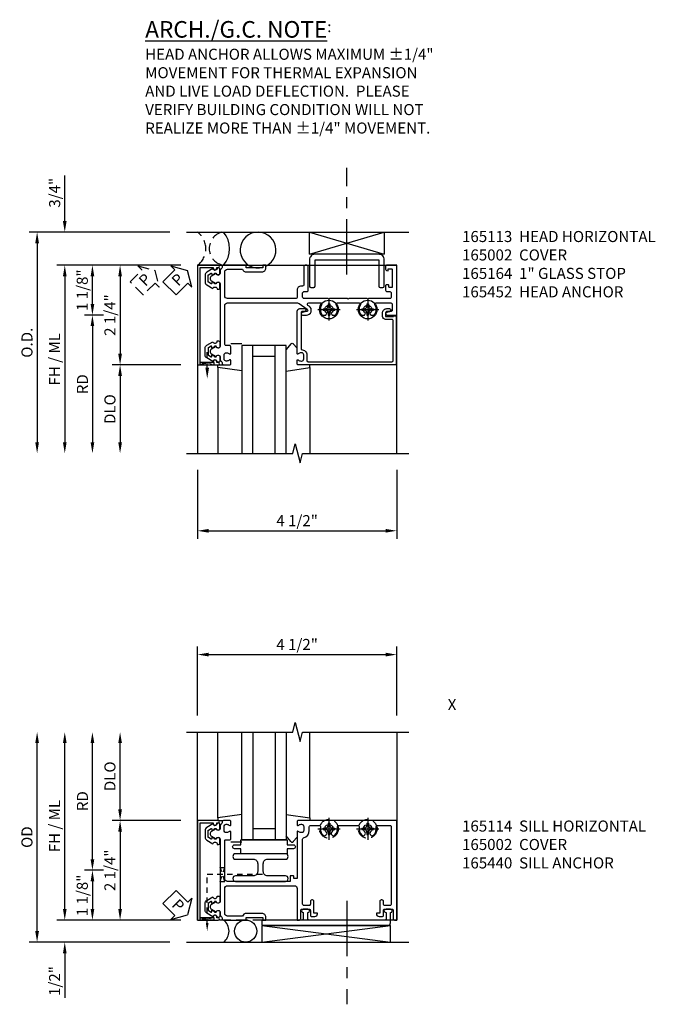
# Model space of a CAD drawing. Extents: x 0 to 172, y 0 to 109.
# Drawn here: x 119 to 133, y 84 to 106 of the extents above; entities that cross this region are included whole.
import ezdxf
from ezdxf.enums import TextEntityAlignment as Align

# ---------------------------------------------------------------- set-up
doc = ezdxf.new("R2010")
doc.units = 0
doc.header["$MEASUREMENT"] = 0
for name, pattern in [('CENTER', [2, 1.25, -0.25, 0.25, -0.25]), ('HIDDEN', [0.375, 0.25, -0.125]), ('HIDDEN2', [0.1875, 0.125, -0.0625])]:
    doc.linetypes.add(name, pattern=pattern)
doc.layers.get('0').update_dxf_attribs({"color": 4, "linetype": 'CONTINUOUS'})
for name, color, linetype in [('CENTER', 1, 'CENTER'), ('DIME', 2, 'CONTINUOUS'), ('EXTERIOR SEAL', 3, 'HIDDEN'), ('HIDDEN', 3, 'HIDDEN'), ('HIDDEN2', 3, 'HIDDEN2'), ('P_ATTR', 3, 'CONTINUOUS'), ('TEXT', 3, 'CONTINUOUS')]:
    doc.layers.add(name, color=color, linetype=linetype)
doc.styles.get("Standard").update_dxf_attribs({"font": 'arial.ttf'})
doc.dimstyles.new('EXT_ON-OFF', dxfattribs={"dimscale": 2, "dimtxt": 0.125, "dimasz": 0.125, "dimexe": 0.09, "dimexo": 0.1875, "dimgap": 0.05, "dimtad": 3, "dimdec": 5, "dimzin": 3, "dimdsep": 46, "dimlunit": 5, "dimtxsty": 'STANDARD', "dimcen": 0, "dimse2": 1, "dimazin": 0, "dimtfac": 1, "dimtdec": 5, "dimtofl": 0, "dimtmove": 0, "dimatfit": 0, "dimfxl": 1, "dimfrac": 2, "dimtolj": 1, "dimtzin": 3, "dimarcsym": 0})
doc.dimstyles.new('EXT_ON-ON', dxfattribs={"dimscale": 2, "dimtxt": 0.125, "dimasz": 0.125, "dimexe": 0.09, "dimexo": 0.1875, "dimgap": 0.05, "dimtad": 3, "dimdec": 5, "dimzin": 3, "dimdsep": 46, "dimlunit": 5, "dimtxsty": 'STANDARD', "dimcen": 0, "dimazin": 0, "dimtfac": 1, "dimtdec": 5, "dimtofl": 0, "dimtmove": 0, "dimatfit": 0, "dimfxl": 1, "dimfrac": 2, "dimtolj": 1, "dimtzin": 3, "dimarcsym": 0})

# ---------------------------------------------------------------- blocks, each defined once
blk = doc.blocks.new('*D69')
at = {"layer": 'DIME', "color": 0, "lineweight": -2, "transparency": 16777216}
for p, q in [((-4, 2.125), (-4, 3.153)), ((-1.625, 1.875), (-4.18, 1.875)), ((-1.375, 1.125), (-4.18, 1.125)), ((-4, 0.875), (-4, 0.625))]:
    blk.add_line(p, q, dxfattribs=at)
at = {"layer": 'DIME', "color": 0, "transparency": 16777216}
for points in [[(-4.042, 2.125), (-3.958, 2.125), (-4, 1.875)], [(-4.042, 0.875), (-3.958, 0.875), (-4, 1.125)]]:
    blk.add_solid(points, dxfattribs=at)
at = {"layer": 'DIME', "color": 0, "transparency": 16777216, "insert": (-4.229, 2.764), "char_height": 0.25, "attachment_point": 5, "rotation": 90}
blk.add_mtext('\\A1;3/4"', dxfattribs=at)
blk = doc.blocks.new('*D70')
at = {"layer": 'DIME', "color": 0, "lineweight": -2, "transparency": 16777216}
for p, q in [((-1.625, 1.875), (-4.805, 1.875)), ((-4.625, 1.625), (-4.625, -2.875))]:
    blk.add_line(p, q, dxfattribs=at)
at = {"layer": 'DIME', "color": 0, "transparency": 16777216}
for points in [[(-4.667, 1.625), (-4.583, 1.625), (-4.625, 1.875)], [(-4.667, -2.875), (-4.583, -2.875), (-4.625, -3.125)]]:
    blk.add_solid(points, dxfattribs=at)
at = {"layer": 'DIME', "color": 0, "transparency": 16777216, "insert": (-4.854, -0.625), "char_height": 0.25, "attachment_point": 5, "rotation": 90}
blk.add_mtext('\\A1;O.D.', dxfattribs=at)
blk = doc.blocks.new('B165106')
blk.add_lwpolyline([(-1.375, 1.655, 0.414214), (-1.25, 1.53), (-0.655, 1.53, 0.414214), (-0.625, 1.56), (-0.625, 1.625, 0.414214), (-0.655, 1.655), (-1.25, 1.655), (-1.25, 3.095), (-0.655, 3.095, 0.414214), (-0.625, 3.125), (-0.625, 3.19, 0.414214), (-0.655, 3.22), (-1.25, 3.22, 0.414214), (-1.375, 3.095)], format="xyb", close=True)
blk = doc.blocks.new('B165452')
blk.add_blockref('B165106', (0, 0))
blk = doc.blocks.new('*D25')
at = {"layer": 'DIME', "color": 0, "lineweight": -2, "transparency": 16777216}
for p, q in [((122.834, 96.08), (122.834, 94.525)), ((127.334, 96.08), (127.334, 94.525)), ((123.084, 94.705), (127.084, 94.705))]:
    blk.add_line(p, q, dxfattribs=at)
at = {"layer": 'DIME', "color": 0, "transparency": 16777216}
for points in [[(123.084, 94.746), (123.084, 94.663), (122.834, 94.705)], [(127.084, 94.746), (127.084, 94.663), (127.334, 94.705)]]:
    blk.add_solid(points, dxfattribs=at)
at = {"layer": 'DIME', "color": 0, "transparency": 16777216, "insert": (125.084, 94.934), "char_height": 0.25, "attachment_point": 5}
blk.add_mtext('\\A1;4 1/2"', dxfattribs=at)
blk = doc.blocks.new('*D26')
at = {"layer": 'DIME', "color": 0, "lineweight": -2, "transparency": 16777216}
for p, q in [((122.459, 100.705), (119.654, 100.705)), ((119.834, 100.455), (119.834, 96.705))]:
    blk.add_line(p, q, dxfattribs=at)
at = {"layer": 'DIME', "color": 0, "transparency": 16777216}
for points in [[(119.793, 100.455), (119.876, 100.455), (119.834, 100.705)], [(119.793, 96.705), (119.876, 96.705), (119.834, 96.455)]]:
    blk.add_solid(points, dxfattribs=at)
at = {"layer": 'DIME', "color": 0, "transparency": 16777216, "insert": (119.605, 98.58), "char_height": 0.25, "attachment_point": 5, "rotation": 90}
blk.add_mtext('\\A1;FH / ML', dxfattribs=at)
blk = doc.blocks.new('*D27')
at = {"layer": 'DIME', "color": 0, "lineweight": -2, "transparency": 16777216}
for p, q in [((122.459, 98.455), (120.904, 98.455)), ((121.084, 98.205), (121.084, 96.705))]:
    blk.add_line(p, q, dxfattribs=at)
at = {"layer": 'DIME', "color": 0, "transparency": 16777216}
for points in [[(121.043, 98.205), (121.126, 98.205), (121.084, 98.455)], [(121.043, 96.705), (121.126, 96.705), (121.084, 96.455)]]:
    blk.add_solid(points, dxfattribs=at)
at = {"layer": 'DIME', "color": 0, "transparency": 16777216, "insert": (120.855, 97.455), "char_height": 0.25, "attachment_point": 5, "rotation": 90}
blk.add_mtext('\\A1;DLO', dxfattribs=at)
blk = doc.blocks.new('*D28')
at = {"layer": 'DIME', "color": 0, "lineweight": -2, "transparency": 16777216}
for p, q in [((122.459, 100.705), (120.904, 100.705)), ((121.084, 100.455), (121.084, 98.705)), ((122.459, 98.455), (120.904, 98.455))]:
    blk.add_line(p, q, dxfattribs=at)
at = {"layer": 'DIME', "color": 0, "transparency": 16777216}
for points in [[(121.043, 100.455), (121.126, 100.455), (121.084, 100.705)], [(121.043, 98.705), (121.126, 98.705), (121.084, 98.455)]]:
    blk.add_solid(points, dxfattribs=at)
at = {"layer": 'DIME', "color": 0, "transparency": 16777216, "insert": (120.855, 99.58), "char_height": 0.25, "attachment_point": 5, "rotation": 90}
blk.add_mtext('\\A1;2 1/4"', dxfattribs=at)
blk = doc.blocks.new('PSEAL1')
at = {"layer": 'TEXT', "color": 7}
for p, q in [((-0.196, 0.21), (-0.196, 0.338)), ((-0.196, 0.338), (0, 0)), ((-0.575, 0.21), (-0.196, 0.21)), ((-0.575, 0.21), (-0.575, -0.21)), ((-0.196, -0.338), (0, 0)), ((-0.575, -0.21), (-0.196, -0.21)), ((-0.196, -0.21), (-0.196, -0.338))]:
    blk.add_line(p, q, dxfattribs=at)
at = {"layer": 'TEXT', "color": 3}
blk.add_text('P', height=0.25, dxfattribs=at).set_placement((-0.413, -0.116))
blk = doc.blocks.new('B165301')
blk.add_lwpolyline([(-0.695, -0.944, 0.57735), (-0.68, -0.935), (-0.68, -0.91, -0.57735), (-0.665, -0.901), (-0.625, -0.924, -0.267949), (-0.62, -0.933), (-0.62, -0.935, 0.414214), (-0.61, -0.945), (-0.576, -0.945, -1), (-0.496, -0.945), (-0.496, -1.035, -0.414214), (-0.526, -1.065), (-0.556, -1.065, 0.84909), (-0.653, -1.049), (-0.79, -0.97, -0.267949), (-0.83, -0.901), (-0.83, -0.749, -0.267949), (-0.79, -0.68), (-0.653, -0.601, 0.84909), (-0.556, -0.585), (-0.526, -0.585, -0.414214), (-0.496, -0.615), (-0.496, -0.705, -1), (-0.576, -0.705), (-0.61, -0.705, 0.414214), (-0.62, -0.715), (-0.62, -0.717, -0.267949), (-0.625, -0.726), (-0.665, -0.749, -0.57735), (-0.68, -0.74), (-0.68, -0.715, 0.414214), (-0.69, -0.705), (-0.694, -0.705), (-0.755, -0.741, 0.267949), (-0.76, -0.749), (-0.76, -0.901, 0.267949), (-0.755, -0.909)], format="xyb", close=True)
blk = doc.blocks.new('B165113')
blk.add_lwpolyline([(-0.655, 1.37), (-0.655, 1.34, 0.414214), (-0.565, 1.25), (-0.405, 1.25, -0.414214), (-0.375, 1.22), (-0.375, -0.326, -0.414214), (-0.435, -0.386), (-0.975, -0.386, -0.414214), (-1.035, -0.326), (-1.035, 0.015, 0.317837), (-0.975, 0.1), (-0.975, 0.455, 0.414214), (-1.065, 0.545), (-1.125, 0.545), (-1.125, 0.475), (-1.065, 0.475), (-1.065, 0.1), (-1.125, 0.1), (-1.125, -0.414, 0.401801), (-1.096, -0.444, -0.223331), (-1.03, -0.478, 0.234531), (-1.014, -0.486), (-0.955, -0.486, -0.84909), (-0.939, -0.583), (-0.879, -0.687, 0.57735), (-0.771, -0.687), (-0.711, -0.583, -0.84909), (-0.695, -0.486), (0.695, -0.486, -0.84909), (0.711, -0.583), (0.771, -0.687, 0.57735), (0.879, -0.687), (0.939, -0.583, -0.84909), (0.955, -0.486), (1.014, -0.486, 0.234531), (1.03, -0.478, -0.223331), (1.096, -0.444, 0.401801), (1.125, -0.414), (1.125, -0.27, 0.414214), (1.105, -0.25), (1.023, -0.25, 0.669376), (1.012, -0.276, -0.199773), (1.039, -0.339), (1.039, -0.35, -0.414214), (0.989, -0.4), (0.901, -0.4, -0.414214), (0.851, -0.35), (0.851, -0.339, -0.199773), (0.878, -0.276, 0.669376), (0.867, -0.25), (0.717, -0.25, 0.414214), (0.687, -0.28), (0.687, -0.356, -0.414214), (0.657, -0.386), (-0.215, -0.386, -0.414214), (-0.275, -0.326), (-0.275, 1.257, -0.153915), (-0.264, 1.293), (-0.135, 1.477, -0.657204), (-0.081, 1.466), (-0.059, 1.364, 0.902399), (0, 1.37), (0, 1.46, 0.73323), (-0.2, 1.523), (-0.22, 1.494, -0.73323), (-0.275, 1.511), (-0.275, 1.779, -0.590403), (-0.229, 1.804, 0.325399), (0, 1.819), (0, 1.897), (-0.043, 1.921, -3.732051), (-0.043, 2.016), (0, 2.041), (0, 2.119, 0.325399), (-0.229, 2.134, -0.590403), (-0.275, 2.159), (-0.275, 2.654, -0.590403), (-0.229, 2.679, 0.325399), (0, 2.694), (0, 2.772), (-0.043, 2.796, -3.732051), (-0.043, 2.891), (0, 2.916), (0, 2.994, 0.325399), (-0.229, 3.009, -0.590403), (-0.275, 3.034), (-0.275, 3.37, -0.414214), (-0.245, 3.4), (-0.113, 3.4, -0.348254), (-0.084, 3.377), (-0.059, 3.273, 0.890995), (0, 3.28), (0, 3.5), (-1.125, 3.5), (-1.125, 3.27, 0.414214), (-1.105, 3.25), (-1.039, 3.25, 0.339454), (-1.01, 3.272), (-1, 3.31), (-1.045, 3.31), (-1.045, 3.385, -0.414214), (-1.03, 3.4), (-0.635, 3.4, -0.414214), (-0.625, 3.39), (-0.625, 3.334, -0.414214), (-0.635, 3.324), (-0.665, 3.324, 0.414214), (-0.685, 3.304), (-0.685, 3.27, 0.414214), (-0.665, 3.25), (-0.56, 3.25, 0.414214), (-0.53, 3.28), (-0.53, 3.345, -0.414214), (-0.5, 3.375), (-0.405, 3.375, -0.414214), (-0.375, 3.345), (-0.375, 2.859), (-0.36, 2.844), (-0.375, 2.829), (-0.375, 2.421), (-0.36, 2.406), (-0.375, 2.391), (-0.375, 1.984), (-0.36, 1.969), (-0.375, 1.954), (-0.375, 1.405, -0.414214), (-0.405, 1.375), (-0.5, 1.375, -0.414214), (-0.53, 1.405), (-0.53, 1.47, 0.414214), (-0.56, 1.5), (-1.095, 1.5, 0.414214), (-1.125, 1.47), (-1.125, 1.43, 0.414214), (-1.095, 1.4), (-0.685, 1.4, -0.414214)], format="xyb", close=True)
blk = doc.blocks.new('B165164')
blk.add_lwpolyline([(1.105, 1.25), (1.023, 1.25, -0.669376), (1.012, 1.276, 0.199773), (1.039, 1.339), (1.039, 1.35, 0.414214), (0.989, 1.4), (0.901, 1.4, 0.414214), (0.851, 1.35), (0.851, 1.339, 0.199773), (0.878, 1.276, -0.669376), (0.867, 1.25), (-0.086, 1.25, -0.414214), (-0.146, 1.31), (-0.146, 1.424, -1), (-0.084, 1.424), (-0.084, 1.37, 0.414214), (-0.054, 1.34), (0.781, 1.34), (0.781, 1.35, -0.414214), (0.901, 1.47), (1.025, 1.47, 0.414214), (1.055, 1.5), (1.055, 3.39, 0.414214), (1.025, 3.42), (0.131, 3.42, 0.414214), (0.101, 3.39), (0.101, 3.249, -0.414214), (0.031, 3.179), (-0.046, 3.179, -0.414214), (-0.146, 3.279), (-0.146, 3.334, -1), (-0.084, 3.334), (-0.084, 3.28, 0.414214), (-0.053, 3.249), (0.031, 3.249), (0.031, 3.428), (0.016, 3.428), (0.016, 3.49), (1.125, 3.49), (1.125, 1.27, -0.414214)], format="xyb", close=True)
blk = doc.blocks.new('*D29')
at = {"layer": 'DIME', "color": 0, "lineweight": -2, "transparency": 16777216}
for p, q in [((120.709, 99.58), (120.279, 99.58)), ((120.459, 99.33), (120.459, 96.705))]:
    blk.add_line(p, q, dxfattribs=at)
at = {"layer": 'DIME', "color": 0, "transparency": 16777216}
for points in [[(120.418, 99.33), (120.501, 99.33), (120.459, 99.58)], [(120.418, 96.705), (120.501, 96.705), (120.459, 96.455)]]:
    blk.add_solid(points, dxfattribs=at)
at = {"layer": 'DIME', "color": 0, "transparency": 16777216, "insert": (120.234, 98.017), "char_height": 0.25, "attachment_point": 5, "rotation": 90}
blk.add_mtext('\\A1;RD', dxfattribs=at)
blk = doc.blocks.new('*D30')
at = {"layer": 'DIME', "color": 0, "lineweight": -2, "transparency": 16777216}
for p, q in [((122.459, 100.705), (120.279, 100.705)), ((120.459, 99.83), (120.459, 100.455)), ((120.709, 99.58), (120.279, 99.58))]:
    blk.add_line(p, q, dxfattribs=at)
at = {"layer": 'DIME', "color": 0, "transparency": 16777216}
for points in [[(120.418, 100.455), (120.501, 100.455), (120.459, 100.705)], [(120.418, 99.83), (120.501, 99.83), (120.459, 99.58)]]:
    blk.add_solid(points, dxfattribs=at)
at = {"layer": 'DIME', "color": 0, "transparency": 16777216, "insert": (120.23, 100.142), "char_height": 0.25, "attachment_point": 5, "rotation": 90}
blk.add_mtext('\\A1;1 1/8"', dxfattribs=at)
blk = doc.blocks.new('B027850')
for p, q in [((-0.4, 0.317), (0.14, 0.24)), ((0.14, 0.24), (0.14, 0.18)), ((0.14, 0.18), (0.024, 0.18)), ((-0.15, -0.3), (-0.4, -0.3))]:
    blk.add_line(p, q)
blk = doc.blocks.new('B027851')
for p, q in [((-0.4, 0.319), (0.14, 0.24)), ((0.14, 0.24), (0.14, 0.18)), ((0.14, 0.18), (0.073, 0.18)), ((-0.289, -0.296), (-0.4, -0.164)), ((-0.15, -0.197), (-0.236, -0.296))]:
    blk.add_line(p, q)
blk.add_arc((-0.262, -0.274), 0.035, 220, 319.4311)
blk = doc.blocks.new('B165002')
blk.add_lwpolyline([(1.075, -0.94), (-1.075, -0.94), (-1.075, -0.646), (-1.055, -0.646, 1), (-1.055, -0.566), (-1.075, -0.566), (-1.075, -0.531, 1), (-1.125, -0.531), (-1.125, -1), (1.125, -1), (1.125, -0.531, 1), (1.075, -0.531), (1.075, -0.566), (1.055, -0.566, 1), (1.055, -0.646), (1.075, -0.646)], format="xyb", close=True)
blk = doc.blocks.new('B128267H')
for p, q in [((-0.13, 0.017), (-0.13, -0.017)), ((-0.13, 0.017), (-0.082, 0.017)), ((-0.017, 0.13), (0.017, 0.13)), ((-0.017, 0.13), (-0.017, 0.082)), ((0.017, 0.13), (0.017, 0.082)), ((0.082, 0.017), (0.13, 0.017)), ((0.13, 0.017), (0.13, -0.017)), ((-0.13, -0.017), (-0.082, -0.017)), ((-0.017, -0.082), (-0.017, -0.13)), ((-0.017, -0.13), (0.017, -0.13)), ((0.017, -0.082), (0.017, -0.13)), ((0.082, -0.017), (0.13, -0.017))]:
    blk.add_line(p, q)
blk.add_circle((0, 0), 0.212)
for centre, start, end in [((-0.082, 0.082), 270, 0), ((0.082, 0.082), 180, 270), ((-0.082, -0.082), 0, 89.9999), ((0.082, -0.082), 90, 180)]:
    blk.add_arc(centre, 0.0647, start, end)
at = {"layer": 'CENTER'}
for p, q in [((0, 0.25), (0, -0.25)), ((-0.25, 0), (0.25, 0))]:
    blk.add_line(p, q, dxfattribs=at)
blk = doc.blocks.new('B165116')
blk.add_lwpolyline([(-1.155, 0.45375), (-1.22, 0.45375, -0.41421356), (-1.25, 0.48375), (-1.25, 3.2975, -0.41421356), (-1.1875, 3.36), (-0.955, 3.36, -1), (-0.875, 3.36), (-0.875, 3.26, -1), (-0.955, 3.26), (-1.095, 3.26, 0.41421356), (-1.125, 3.23), (-1.125, 1.52, 0.41421356), (-1.095, 1.49), (-0.955, 1.49, -1), (-0.875, 1.49), (-0.875, 1.39, -1), (-0.955, 1.39), (-1.095, 1.39, 0.41421356), (-1.125, 1.36), (-1.125, 0.48375, -0.41421356)], format="xyb", close=True)
blk = doc.blocks.new('B165440')
blk.add_blockref('B165116', (0, 0))
blk = doc.blocks.new('S165MD250')
for p, q in [((0.454, -1.625), (3.36, -1.25)), ((0.454, -1.25), (3.36, -1.625))]:
    blk.add_line(p, q)
blk.add_lwpolyline([(0.454, -1.25), (0.454, -1.625), (3.36, -1.625), (3.36, -1.25)], close=True)
at = {"layer": 'CENTER'}
blk.add_line((2.375, -0.687), (2.375, -3.028), dxfattribs=at)
at = {"xscale": -1, "rotation": 270}
blk.add_blockref('B165440', (0, 0), dxfattribs=at)
blk = doc.blocks.new('*D152')
at = {"layer": 'DIME', "color": 0, "lineweight": -2, "transparency": 16777216}
for p, q in [((122.834, 90.532), (122.834, 92.087)), ((123.084, 91.907), (127.084, 91.907)), ((127.334, 90.532), (127.334, 92.087))]:
    blk.add_line(p, q, dxfattribs=at)
at = {"layer": 'DIME', "color": 0, "transparency": 16777216}
for points in [[(123.084, 91.949), (123.084, 91.865), (122.834, 91.907)], [(127.084, 91.949), (127.084, 91.865), (127.334, 91.907)]]:
    blk.add_solid(points, dxfattribs=at)
at = {"layer": 'DIME', "color": 0, "transparency": 16777216, "insert": (125.084, 92.136), "char_height": 0.25, "attachment_point": 5}
blk.add_mtext('\\A1;4 1/2"', dxfattribs=at)
blk = doc.blocks.new('14GASK01')
blk.add_lwpolyline([(0.4, -0.317), (-0.14, -0.24), (-0.14, -0.18)])
blk = doc.blocks.new('*D153')
at = {"layer": 'DIME', "color": 0, "lineweight": -2, "transparency": 16777216}
for p, q in [((119.209, 85.657), (119.209, 89.907)), ((122.209, 85.407), (119.029, 85.407))]:
    blk.add_line(p, q, dxfattribs=at)
at = {"layer": 'DIME', "color": 0, "transparency": 16777216}
for points in [[(119.168, 89.907), (119.251, 89.907), (119.209, 90.157)], [(119.168, 85.657), (119.251, 85.657), (119.209, 85.407)]]:
    blk.add_solid(points, dxfattribs=at)
at = {"layer": 'DIME', "color": 0, "transparency": 16777216, "insert": (118.98, 87.782), "char_height": 0.25, "attachment_point": 5, "rotation": 90}
blk.add_mtext('\\A1;OD', dxfattribs=at)
blk = doc.blocks.new('*D154')
at = {"layer": 'DIME', "color": 0, "lineweight": -2, "transparency": 16777216}
for p, q in [((119.834, 86.157), (119.834, 89.907)), ((122.459, 85.907), (119.654, 85.907))]:
    blk.add_line(p, q, dxfattribs=at)
at = {"layer": 'DIME', "color": 0, "transparency": 16777216}
for points in [[(119.793, 89.907), (119.876, 89.907), (119.834, 90.157)], [(119.793, 86.157), (119.876, 86.157), (119.834, 85.907)]]:
    blk.add_solid(points, dxfattribs=at)
at = {"layer": 'DIME', "color": 0, "transparency": 16777216, "insert": (119.605, 88.032), "char_height": 0.25, "attachment_point": 5, "rotation": 90}
blk.add_mtext('\\A1;FH / ML', dxfattribs=at)
blk = doc.blocks.new('*D155')
at = {"layer": 'DIME', "color": 0, "lineweight": -2, "transparency": 16777216}
for p, q in [((120.459, 87.282), (120.459, 89.907)), ((120.709, 87.032), (120.279, 87.032))]:
    blk.add_line(p, q, dxfattribs=at)
at = {"layer": 'DIME', "color": 0, "transparency": 16777216}
for points in [[(120.418, 89.907), (120.501, 89.907), (120.459, 90.157)], [(120.418, 87.282), (120.501, 87.282), (120.459, 87.032)]]:
    blk.add_solid(points, dxfattribs=at)
at = {"layer": 'DIME', "color": 0, "transparency": 16777216, "insert": (120.234, 88.595), "char_height": 0.25, "attachment_point": 5, "rotation": 90}
blk.add_mtext('\\A1;RD', dxfattribs=at)
blk = doc.blocks.new('*D156')
at = {"layer": 'DIME', "color": 0, "lineweight": -2, "transparency": 16777216}
for p, q in [((121.084, 88.407), (121.084, 89.907)), ((122.459, 88.157), (120.904, 88.157))]:
    blk.add_line(p, q, dxfattribs=at)
at = {"layer": 'DIME', "color": 0, "transparency": 16777216}
for points in [[(121.043, 89.907), (121.126, 89.907), (121.084, 90.157)], [(121.043, 88.407), (121.126, 88.407), (121.084, 88.157)]]:
    blk.add_solid(points, dxfattribs=at)
at = {"layer": 'DIME', "color": 0, "transparency": 16777216, "insert": (120.855, 89.157), "char_height": 0.25, "attachment_point": 5, "rotation": 90}
blk.add_mtext('\\A1;DLO', dxfattribs=at)
blk = doc.blocks.new('*D157')
at = {"layer": 'DIME', "color": 0, "lineweight": -2, "transparency": 16777216}
for p, q in [((119.834, 86.157), (119.834, 86.407)), ((122.459, 85.907), (119.654, 85.907)), ((122.209, 85.407), (119.654, 85.407)), ((119.834, 85.157), (119.834, 84.152))]:
    blk.add_line(p, q, dxfattribs=at)
at = {"layer": 'DIME', "color": 0, "transparency": 16777216}
for points in [[(119.793, 86.157), (119.876, 86.157), (119.834, 85.907)], [(119.793, 85.157), (119.876, 85.157), (119.834, 85.407)]]:
    blk.add_solid(points, dxfattribs=at)
at = {"layer": 'DIME', "color": 0, "transparency": 16777216, "insert": (119.605, 84.53), "char_height": 0.25, "attachment_point": 5, "rotation": 90}
blk.add_mtext('\\A1;1/2"', dxfattribs=at)
blk = doc.blocks.new('*D158')
at = {"layer": 'DIME', "color": 0, "lineweight": -2, "transparency": 16777216}
for p, q in [((120.709, 87.032), (120.279, 87.032)), ((120.459, 86.782), (120.459, 86.157)), ((122.459, 85.907), (120.279, 85.907))]:
    blk.add_line(p, q, dxfattribs=at)
at = {"layer": 'DIME', "color": 0, "transparency": 16777216}
for points in [[(120.418, 86.782), (120.501, 86.782), (120.459, 87.032)], [(120.418, 86.157), (120.501, 86.157), (120.459, 85.907)]]:
    blk.add_solid(points, dxfattribs=at)
at = {"layer": 'DIME', "color": 0, "transparency": 16777216, "insert": (120.23, 86.465), "char_height": 0.25, "attachment_point": 5, "rotation": 90}
blk.add_mtext('\\A1;1 1/8"', dxfattribs=at)
blk = doc.blocks.new('*D159')
at = {"layer": 'DIME', "color": 0, "lineweight": -2, "transparency": 16777216}
for p, q in [((122.459, 88.157), (120.904, 88.157)), ((121.084, 87.907), (121.084, 86.157)), ((122.459, 85.907), (120.904, 85.907))]:
    blk.add_line(p, q, dxfattribs=at)
at = {"layer": 'DIME', "color": 0, "transparency": 16777216}
for points in [[(121.043, 87.907), (121.126, 87.907), (121.084, 88.157)], [(121.043, 86.157), (121.126, 86.157), (121.084, 85.907)]]:
    blk.add_solid(points, dxfattribs=at)
at = {"layer": 'DIME', "color": 0, "transparency": 16777216, "insert": (120.855, 87.032), "char_height": 0.25, "attachment_point": 5, "rotation": 90}
blk.add_mtext('\\A1;2 1/4"', dxfattribs=at)
blk = doc.blocks.new('B127016')
blk.add_lwpolyline([(-0.025, 0.375), (-0.025, 0.486), (-0.165, 0.486, -1), (-0.165, 0.576), (-0.025, 0.576), (-0.025, 0.687), (1.025, 0.687), (1.025, 0.576), (1.165, 0.576, -1), (1.165, 0.486), (1.025, 0.486), (1.025, 0.375)], format="xyb", close=True)
blk = doc.blocks.new('B165114')
blk.add_lwpolyline([(-0.795, 3.23, 0.414214), (-0.765, 3.2), (-0.7, 3.2, -0.414214), (-0.67, 3.17), (-0.67, 3.15, -0.414214), (-0.7, 3.12), (-0.965, 3.12), (-0.965, 3.04), (-0.982, 3.04, -0.414214), (-1.045, 3.103), (-1.045, 3.17, -0.414214), (-1.015, 3.2), (-0.905, 3.2, 0.414214), (-0.875, 3.23), (-0.875, 3.39, 0.414214), (-0.905, 3.42), (-1.095, 3.42, -0.414214), (-1.125, 3.45), (-1.125, 3.5), (1.125, 3.5), (1.125, 1.27, -0.414214), (1.105, 1.25), (1.023, 1.25, -0.669376), (1.012, 1.276, 0.199773), (1.039, 1.339), (1.039, 1.35, 0.414214), (0.989, 1.4), (0.901, 1.4, 0.414214), (0.851, 1.35), (0.851, 1.339, 0.199773), (0.878, 1.276, -0.669376), (0.867, 1.25), (-0.175, 1.25, 0.414214), (-0.185, 1.24), (-0.185, 1.184, 0.414214), (-0.175, 1.174), (-0.135, 1.174, -0.414214), (-0.125, 1.164), (-0.125, 1.094), (-0.25, 1.094), (-0.25, -0.326, 0.414214), (-0.19, -0.386), (0.668, -0.386, 0.414214), (0.688, -0.366), (0.688, -0.27, -0.414214), (0.708, -0.25), (0.867, -0.25, -0.669376), (0.878, -0.276, 0.199773), (0.851, -0.339), (0.851, -0.35, 0.414214), (0.901, -0.4), (0.989, -0.4, 0.414214), (1.039, -0.35), (1.039, -0.339, 0.199773), (1.012, -0.276, -0.669376), (1.023, -0.25), (1.105, -0.25, -0.414214), (1.125, -0.27), (1.125, -0.414, -0.401801), (1.096, -0.444, 0.223331), (1.03, -0.478, -0.234531), (1.014, -0.486), (0.955, -0.486, 0.84909), (0.939, -0.583), (0.879, -0.687, -0.57735), (0.771, -0.687), (0.711, -0.583, 0.84909), (0.695, -0.486), (-0.695, -0.486, 0.84909), (-0.711, -0.583), (-0.771, -0.687, -0.57735), (-0.879, -0.687), (-0.939, -0.583, 0.84909), (-0.955, -0.486), (-1.014, -0.486, -0.234531), (-1.03, -0.478, 0.223331), (-1.096, -0.444, -0.401801), (-1.125, -0.414), (-1.125, 0.1), (-1.065, 0.1), (-1.065, 0.475), (-1.125, 0.475), (-1.125, 0.545), (-1.065, 0.545, -0.414214), (-0.975, 0.455), (-0.975, 0.1, -0.317837), (-1.035, 0.015), (-1.035, -0.326, 0.414214), (-0.975, -0.386), (-0.41, -0.386, 0.414214), (-0.35, -0.326), (-0.35, 1.19, 0.414214), (-0.41, 1.25), (-1.125, 1.25), (-1.125, 1.3, -0.414214), (-1.095, 1.33), (-0.905, 1.33, 0.414214), (-0.875, 1.36), (-0.875, 1.52, 0.414214), (-0.905, 1.55), (-1.015, 1.55, -0.414214), (-1.045, 1.58), (-1.045, 1.647, -0.414214), (-0.982, 1.71), (-0.965, 1.71), (-0.965, 1.63), (-0.7, 1.63, -0.414214), (-0.67, 1.6), (-0.67, 1.58, -0.414214), (-0.7, 1.55), (-0.765, 1.55, 0.414214), (-0.795, 1.52), (-0.795, 1.405, 0.414214), (-0.765, 1.375), (0.704, 1.375, 0.336718), (0.732, 1.397, -0.336718), (0.901, 1.525), (0.985, 1.525, 0.414214), (1.015, 1.555), (1.015, 1.749, 0.47798), (0.979, 1.778, -0.261341), (0.796, 1.835, -1), (0.869, 1.903, 2.5), (0.869, 2.035, -1), (0.796, 2.103, -0.261341), (0.979, 2.16, 0.47798), (1.015, 2.189), (1.015, 2.624, 0.47798), (0.979, 2.653, -0.261341), (0.796, 2.71, -1), (0.869, 2.778, 2.5), (0.869, 2.91, -1), (0.796, 2.978, -0.261341), (0.979, 3.035, 0.47798), (1.015, 3.064), (1.015, 3.345, 0.414214), (0.985, 3.375), (-0.765, 3.375, 0.414214), (-0.795, 3.345)], format="xyb", close=True)
blk = doc.blocks.new('B165104')
blk.add_lwpolyline([(0.15, 0.3595), (-0.025, 0.3595, 0.4142136), (-0.125, 0.2595), (-0.125, -0.1405, -1), (-0.25, -0.1405), (-0.25, 0.9845, -1), (-0.125, 0.9845), (-0.125, 0.5845, 0.4142136), (-0.025, 0.4845), (0.15, 0.4845, 0.4142136), (0.25, 0.5845), (0.25, 0.9845, -1), (0.375, 0.9845), (0.375, -0.1405, -1), (0.25, -0.1405), (0.25, 0.2595, 0.4142136)], format="xyb", close=True)
blk = doc.blocks.new('B165437')
blk.add_blockref('B165104', (0, 0))
blk = doc.blocks.new('S165MD249')
for p, q in [((-1.25, 1.875), (3.776188, 1.875)), ((1.53, 1.875), (3.22, 1.375)), ((1.53, 1.375), (3.22, 1.875))]:
    blk.add_line(p, q)
blk.add_lwpolyline([(1.53, 1.375), (1.53, 1.875), (3.22, 1.875), (3.22, 1.375)], close=True)
for centre, radius, start, end in [((-0.851106, 1.5), 0.576222, 319.3987054, 40.6012946), ((0.366394, 1.47), 0.405, 296.2073415, 285.5917607)]:
    blk.add_arc(centre, radius, start, end)
at = {"layer": 'CENTER'}
blk.add_line((2.375, 0.915777), (2.375, 3.329611), dxfattribs=at)
at = {"rotation": 270}
blk.add_blockref('B165452', (0, 0), dxfattribs=at)
at = {"layer": 'TEXT', "insert": (-2.182416, 6.644167), "char_height": 0.25, "width": 6.73282624, "attachment_point": 1}
blk.add_mtext('{\\H1.5x;\\LARCH./G.C. NOTE}:\\PHEAD ANCHOR ALLOWS MAXIMUM %%P1/4" MOVEMENT FOR THERMAL EXPANSION AND LIVE LOAD DEFLECTION.  PLEASE VERIFY BUILDING CONDITION WILL NOT REALIZE MORE THAN %%P1/4" MOVEMENT.', dxfattribs=at)
at = {"layer": 'DIME'}
dim = blk.add_linear_dim(base=(-4, 1.875), p1=(-1, 1.125), p2=(-1.25, 1.875), angle=90, dimstyle='EXT_ON-ON', override={"dimpost": '"'}, dxfattribs=at)
dim.commit()
dim.dimension.update_dxf_attribs({"geometry": '*D69', "text_midpoint": (-4.229349, 2.764222)})
dim = blk.add_linear_dim(base=(-4.625, -3.125), p1=(-1.25, 1.875), p2=(-1.25, -3.125), angle=90, text='O.D.', dimstyle='EXT_ON-OFF', override={"dimpost": '"'}, dxfattribs=at)
dim.commit()
dim.dimension.update_dxf_attribs({"geometry": '*D70', "text_midpoint": (-4.854349, -0.625)})

msp = doc.modelspace()

# ---------------------------------------------------------------- linework, layer by layer
for p, q in [((122.83444, 100.704818), (122.83444, 96.454818)), ((122.83444, 100.704818), (127.33444, 100.704818)), ((127.33444, 96.454818), (127.33444, 100.704818)), ((124.83444, 98.892318), (123.83444, 98.892318)), ((123.83444, 98.892318), (123.83444, 96.454818)), ((124.08444, 96.454818), (124.08444, 98.892318)), ((124.58444, 96.454818), (124.58444, 98.892318)), ((124.83444, 96.454818), (124.83444, 98.892318)), ((124.58444, 98.642318), (124.08444, 98.642318)), ((123.294685, 98.394432), (123.294685, 96.454818)), ((125.374195, 98.394432), (125.374195, 96.454833)), ((122.83444, 85.907155), (122.83444, 90.157155)), ((123.294685, 88.21754), (123.294685, 90.157155)), ((123.83444, 87.719655), (123.83444, 90.157155)), ((124.08444, 90.157155), (124.08444, 87.719655)), ((124.58444, 90.157155), (124.58444, 87.719655)), ((124.83444, 90.157155), (124.83444, 87.719655)), ((125.374195, 88.21754), (125.374195, 90.157155)), ((127.33444, 90.157155), (127.33444, 85.907155)), ((124.58444, 87.969655), (124.08444, 87.969655)), ((124.83444, 87.719655), (123.83444, 87.719655)), ((122.58444, 85.407155), (127.610628, 85.407155))]:
    msp.add_line(p, q)
for points in [[(122.58444, 96.454818), (124.99069, 96.454818), (125.043758, 96.667033), (125.151309, 96.242618), (125.204378, 96.454833), (127.610628, 96.454833)], [(122.58444, 90.157155), (124.99069, 90.157155), (125.043758, 90.36937), (125.151309, 89.944955), (125.204378, 90.15717), (127.610628, 90.15717)]]:
    msp.add_lwpolyline(points)
msp.add_circle((123.920833, 85.657155), 0.25)
msp.add_arc((123.233333, 85.657155), 0.3125, 306.8698976, 53.1301024)
at = {"layer": 'EXTERIOR SEAL'}
msp.add_lwpolyline([(121.965894, 100.211579), (121.875878, 100.301596), (121.607861, 100.033579), (121.310416, 100.331024), (121.578433, 100.59904), (121.488417, 100.689056), (121.866054, 100.589217)], close=True, dxfattribs=at)
at = {"layer": 'HIDDEN'}
msp.add_line((127.33444, 85.907155), (122.83444, 85.907155), dxfattribs=at)
for centre, radius, start, end in [((122.55319, 101.079818), 0.46875, 306.8698976, 53.1301024), ((123.479262, 101.084469), 0.380853, 104.8825581, 256.5122572)]:
    msp.add_arc(centre, radius, start, end, dxfattribs=at)
at = {"layer": 'HIDDEN2'}
for p, q in [((123.05244, 98.392318), (123.05244, 98.842318)), ((123.34844, 86.782155), (123.44844, 87.094655)), ((123.44844, 86.782155), (123.34844, 87.094655)), ((123.34844, 87.094655), (123.44844, 87.094655)), ((124.30244, 86.938405), (123.05244, 86.938405)), ((123.05244, 85.844655), (123.05244, 86.938405)), ((123.34844, 86.782155), (123.44844, 86.782155))]:
    msp.add_line(p, q, dxfattribs=at)
for points in [[(122.89619, 98.454818), (122.89619, 98.504818), (123.20869, 98.454818), (123.20869, 98.504818), (122.89619, 98.454818)], [(122.89619, 85.907155), (122.89619, 85.957155), (123.20869, 85.907155), (123.20869, 85.957155), (122.89619, 85.907155)]]:
    msp.add_lwpolyline(points, dxfattribs=at)
at = {"layer": 'TEXT'}
for points in [[(123.094106, 98.392318), (123.010773, 98.392318), (123.05244, 98.142318)], [(123.08369, 85.844655), (123.02119, 85.844655), (123.05244, 85.657155)]]:
    msp.add_solid(points, dxfattribs=at)

# ---------------------------------------------------------------- block references
for name, p in [('S165MD249', (123.83444, 99.579818)), ('B128267H', (125.80344, 99.704818)), ('B128267H', (126.67844, 99.704818)), ('B165301', (123.83444, 99.579818)), ('B027851', (125.23444, 87.977155)), ('B127016', (123.83444, 87.032155)), ('B165301', (123.83444, 87.032155))]:
    msp.add_blockref(name, p)
for name, p, rotation in [('PSEAL1', (122.606848, 100.589217), 45), ('B165002', (123.83444, 99.579818), 270), ('B165113', (123.83444, 99.579818), 270), ('B165164', (123.83444, 99.579818), 270), ('B027850', (123.43444, 98.634818), 180), ('B165002', (123.83444, 87.032155), 270), ('14GASK01', (125.23444, 87.977155), 180), ('PSEAL1', (122.606848, 86.022755), 315)]:
    msp.add_blockref(name, p, dxfattribs=dict(rotation=rotation))
at = {"xscale": -1}
for name, p, rotation in [('B165301', (123.83444, 99.579818), 180), ('B027851', (125.23444, 98.634818), 180), ('B165114', (123.83444, 87.032155), 270), ('14GASK01', (123.43444, 87.977155), 180), ('B165301', (123.83444, 87.032155), 180), ('B165437', (123.83444, 87.032155), 270)]:
    msp.add_blockref(name, p, dxfattribs=dict(at, rotation=rotation))
ref = msp.add_blockref('S165MD250', (123.83444, 87.032155))
ref.add_attrib('LIST', 'X', dxfattribs={"layer": 'P_ATTR', "height": 0.25}).set_placement((128.58444, 90.744655), align=Align.MIDDLE)
msp.add_blockref('B027850', (123.43444, 87.977155), dxfattribs=at)
at = {"layer": 'HIDDEN'}
for p in [(125.80344, 87.969655), (126.67844, 87.969655)]:
    msp.add_blockref('B128267H', p, dxfattribs=at)

# ---------------------------------------------------------------- texts
at = {"layer": 'EXTERIOR SEAL', "color": 3}
msp.add_text('P', height=0.249961, rotation=45, dxfattribs=at).set_placement((121.655482, 100.215065))
at = {"layer": 'TEXT', "char_height": 0.25, "attachment_point": 1}
for s, insert, width in [('165113  HEAD HORIZONTAL \\P165002  COVER \\P165164  1" GLASS STOP\\P165452  HEAD ANCHOR', (128.810618, 101.480093), 7.05246937), ('165114  SILL HORIZONTAL 165002  COVER\\P165440  SILL ANCHOR ', (128.810618, 88.157155), 4.91157857)]:
    msp.add_mtext(s, dxfattribs=dict(at, insert=insert, width=width))

# ---------------------------------------------------------------- dimensions: what is measured, and where the dimension line sits
at = {"layer": 'DIME'}
for base, p1, p2, text, picture, middle in [((119.83444, 96.454818), (122.83444, 100.704818), (122.58444, 96.454818), 'FH / ML', '*D26', (119.605176, 98.579818)), ((120.45944, 96.454818), (121.08444, 99.579818), (122.58444, 96.454818), 'RD', '*D29', (120.23444, 98.017318)), ((121.08444, 96.454818), (122.83444, 98.454818), (122.58444, 96.454818), 'DLO', '*D27', (120.855091, 97.454818)), ((119.20944, 90.157155), (122.58444, 85.407155), (122.58444, 90.157155), 'OD', '*D153', (118.980091, 87.782155)), ((119.83444, 90.157155), (122.83444, 85.907155), (122.58444, 90.157155), 'FH / ML', '*D154', (119.605176, 88.032155)), ((120.45944, 90.157155), (121.08444, 87.032155), (122.58444, 90.157155), 'RD', '*D155', (120.23444, 88.594655)), ((121.08444, 90.157155), (122.83444, 88.157155), (122.58444, 90.157155), 'DLO', '*D156', (120.855091, 89.157155))]:
    dim = msp.add_linear_dim(base=base, p1=p1, p2=p2, angle=90, text=text, dimstyle='EXT_ON-OFF', override={"dimpost": '"'}, dxfattribs=at)
    dim.commit()
    dim.dimension.update_dxf_attribs({"geometry": picture, "text_midpoint": middle})
for base, p1, p2, picture, middle in [((120.45944, 100.704818), (121.08444, 99.579818), (122.83444, 100.704818), '*D30', (120.45944, 100.142318)), ((120.45944, 85.907155), (121.08444, 87.032155), (122.83444, 85.907155), '*D158', (120.45944, 86.465267)), ((119.83444, 85.407155), (122.83444, 85.907155), (122.58444, 85.407155), '*D157', (119.83444, 84.529614))]:
    dim = msp.add_linear_dim(base=base, p1=p1, p2=p2, angle=90, dimstyle='EXT_ON-ON', override={"dimpost": '"'}, dxfattribs=at)
    dim.commit()
    dim.dimension.update_dxf_attribs({"geometry": picture, "text_midpoint": middle, "dimtype": 160})
for base, p1, p2, angle, picture, middle in [((121.08444, 98.454818), (122.83444, 100.704818), (122.83444, 98.454818), 90, '*D28', (120.855176, 99.579818)), ((127.33444, 91.907155), (122.83444, 90.157155), (127.33444, 90.157155), 180, '*D152', (125.08444, 92.136418)), ((121.08444, 85.907155), (122.83444, 88.157155), (122.83444, 85.907155), 90, '*D159', (120.855176, 87.032155))]:
    dim = msp.add_linear_dim(base=base, p1=p1, p2=p2, angle=angle, dimstyle='EXT_ON-ON', override={"dimpost": '"'}, dxfattribs=at)
    dim.commit()
    dim.dimension.update_dxf_attribs({"geometry": picture, "text_midpoint": middle})
dim = msp.add_linear_dim(base=(127.33444, 94.704818), p1=(122.83444, 96.454818), p2=(127.33444, 96.454818), dimstyle='EXT_ON-ON', override={"dimpost": '"'}, dxfattribs=at)
dim.commit()
dim.dimension.update_dxf_attribs({"geometry": '*D25', "text_midpoint": (125.08444, 94.934081)})

doc.saveas('drawing.dxf')
